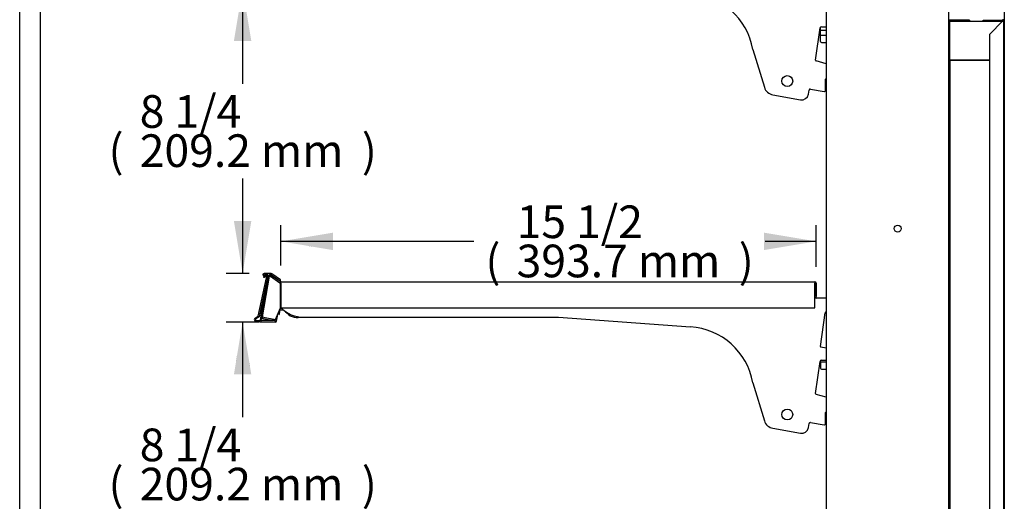
# Model space of a CAD drawing. Units: millimetres. Extents: x -2741 to 1815, y 429 to 3979.
# Drawn here: x 1059 to 1783, y 1749 to 2103 of the extents above; entities that cross this region are included whole.
import ezdxf

# ---------------------------------------------------------------- set-up
doc = ezdxf.new("R2010")
doc.units = ezdxf.units.MM
for name, color, linetype in [('5NR16-코드붓싱', 7, 'Continuous'), ('D__백업-190909_공통_', 7, 'Continuous'), ('Default', 7, 'Continuous'), ('TOM-60E-발포뒷벽내부하부', 7, 'Continuous'), ('TOM-60E-발포뒷벽외부하부', 7, 'Continuous'), ('TOM-60E-발포목재후면', 7, 'Continuous'), ('TOM-60E-선반', 7, 'Continuous'), ('TOM-60E-프라이스레일_', 7, 'Continuous'), ('TOM-60E-프라이스레일_전', 7, 'Continuous'), ('TOM-DX-선반받침-1', 7, 'Continuous'), ('TOM-E-ST-후레임기둥-좌', 7, 'Continuous'), ('TOM-E-발포목재기둥하부', 7, 'Continuous'), ('TOM-E-측판내부좌', 7, 'Continuous'), ('TOM-E-측판외부좌', 7, 'Continuous'), ('TOM-뒷벽_아대', 7, 'Continuous')]:
    doc.layers.add(name, color=color, linetype=linetype)

# ---------------------------------------------------------------- blocks, each defined once
blk = doc.blocks.new('SE2')
at = {"layer": '5NR16-코드붓싱', "color": 7, "linetype": 'Continuous'}
for p, q in [((614.2, 1401.28), (614.2, 1403.68)), ((614.2, 1397.77), (614.2, 1401.28)), ((614.2, 1393.23), (614.2, 1397.77)), ((618.5, 1401.38), (614.9, 1401.38)), ((618.5, 1397.67), (614.9, 1397.67)), ((614.9, 1392.53), (618.5, 1392.53)), ((614.2, 1157.77), (614.2, 1158.68)), ((614.2, 1157.77), (614.2, 1153.23)), ((618.5, 1157.67), (614.9, 1157.67)), ((614.9, 1152.53), (618.5, 1152.53))]:
    blk.add_line(p, q, dxfattribs=at)
for centre in [(614.9, 1393.23), (614.9, 1153.23)]:
    blk.add_arc(centre, 0.7, 180, 270, dxfattribs=at)
for points in [[(614.9, 1401.38), (614.81, 1401.38), (614.72, 1401.38), (614.55, 1401.37), (614.47, 1401.36), (614.34, 1401.34), (614.29, 1401.33), (614.22, 1401.31), (614.2, 1401.3), (614.2, 1401.28)], [(614.9, 1397.67), (614.81, 1397.67), (614.72, 1397.68), (614.55, 1397.69), (614.47, 1397.69), (614.34, 1397.71), (614.29, 1397.72), (614.22, 1397.74), (614.2, 1397.76), (614.2, 1397.77)], [(614.9, 1157.67), (614.81, 1157.67), (614.72, 1157.68), (614.55, 1157.69), (614.47, 1157.69), (614.34, 1157.71), (614.29, 1157.72), (614.22, 1157.74), (614.2, 1157.76), (614.2, 1157.77)]]:
    blk.add_open_spline(points, degree=3, knots=[0, 0, 0, 0, 0.25, 0.25, 0.5, 0.5, 0.75, 0.75, 1, 1, 1, 1], dxfattribs=at)
at = {"layer": 'D__백업-190909_공통_', "color": 7, "linetype": 'Continuous'}
for p, q in [((216.55, 1195.14), (216.14, 1192.77)), ((219.75, 1195.59), (217.71, 1195.95)), ((216.02, 1192.69), (215.09, 1192.85))]:
    blk.add_line(p, q, dxfattribs=at)
for centre, radius, start, end in [((217.54, 1194.96), 1, 80, 170), ((229.38, 1201), 10.5, 216.82602, 282.63421), ((216.04, 1192.79), 0.1, 260, 350)]:
    blk.add_arc(centre, radius, start, end, dxfattribs=at)
at = {"layer": 'TOM-60E-발포뒷벽내부하부', "color": 7, "linetype": 'Continuous'}
for p, q in [((708.7, 1408.47), (708.7, 472.48)), ((709.2, 1408.47), (709.2, 472.48)), ((723.7, 1408.98), (709.21, 1408.98)), ((723.7, 1408.48), (709.21, 1408.48)), ((723.7, 1408.98), (723.7, 1408.48))]:
    blk.add_line(p, q, dxfattribs=at)
for radius in [0.51, 0.01]:
    blk.add_arc((709.21, 1408.47), radius, 90, 180, dxfattribs=at)
at = {"layer": 'TOM-60E-발포뒷벽외부하부', "color": 7, "linetype": 'Continuous'}
for p, q in [((733.9, 1408.98), (748.39, 1408.98)), ((733.9, 1408.48), (733.9, 1408.98)), ((733.9, 1408.48), (748.39, 1408.48)), ((748.39, 1408.37), (738.4, 1398.38)), ((748.39, 1408.37), (748.4, 1408.47)), ((748.4, 1408.47), (748.75, 1408.47)), ((748.75, 1408.47), (748.9, 1408.47)), ((748.9, 1408.47), (748.9, 404.89)), ((738.4, 1398.38), (738.4, 414.97))]:
    blk.add_line(p, q, dxfattribs=at)
for centre, radius, start, end in [((748.39, 1408.47), 0.51, 0, 90), ((748.39, 1408.47), 0.01, 0, 90), ((747.46, 1412.71), 4.43, 282.05232, 286.86645)]:
    blk.add_arc(centre, radius, start, end, dxfattribs=at)
at = {"layer": 'TOM-60E-발포목재후면', "color": 7, "linetype": 'Continuous'}
for p, q in [((709.4, 1379.48), (709.4, 1408.28)), ((709.4, 1408.28), (748.2, 1408.28)), ((748.2, 1408.18), (748.2, 1408.28)), ((709.4, 1379.48), (738.4, 1379.48))]:
    blk.add_line(p, q, dxfattribs=at)
at = {"layer": 'TOM-60E-선반', "color": 7, "linetype": 'Continuous'}
for p, q in [((208.89, 1220.77), (203.61, 1190.83)), ((208.89, 1220.77), (209.18, 1220.72)), ((209.87, 1220.6), (209.18, 1220.72)), ((209.87, 1220.6), (209.86, 1220.5)), ((217.16, 1215.39), (209.86, 1220.5)), ((216.78, 1215.78), (209.89, 1220.6)), ((217.35, 1216.6), (210.46, 1221.42)), ((217.36, 1216.6), (610.04, 1216.6)), ((217.36, 1215.59), (217.36, 1216.6)), ((610.04, 1216.6), (610.04, 1215.59)), ((217.16, 1197.6), (217.16, 1215.39)), ((217.36, 1215.59), (217.36, 1197.6)), ((610.04, 1197.6), (610.04, 1215.59)), ((610.05, 1215.59), (610.05, 1206.6)), ((611.05, 1215.59), (611.05, 1206.6)), ((611.05, 1206.6), (610.05, 1206.6)), ((610.92, 1205.36), (610.55, 1204.73)), ((611.05, 1206.6), (611.05, 1205.87)), ((213.46, 1189.09), (217.16, 1197.6)), ((217.36, 1197.6), (610.04, 1197.6)), ((204.6, 1190.65), (203.61, 1190.83)), ((204.43, 1189.66), (211.79, 1188.36)), ((204.6, 1190.65), (213.46, 1189.09)), ((204.6, 1190.64), (211.97, 1189.34)), ((211.97, 1189.34), (211.79, 1188.36))]:
    blk.add_line(p, q, dxfattribs=at)
for centre, radius, start, end in [((209.88, 1220.6), 1.01, 55, 170), ((214.46, 1235.98), 16.15, 250.91292, 253.47108), ((209.88, 1220.6), 0.01, 55, 170), ((217.36, 1216.61), 0.01, 235, 270), ((610.04, 1215.59), 1.01, 0, 90), ((217.36, 1216.61), 1.01, 235, 270), ((610.04, 1215.59), 0.01, 0, 90), ((610.04, 1205.87), 1.01, 330, 0), ((204.6, 1190.65), 1.01, 170, 260), ((204.6, 1190.65), 0.01, 170, 260), ((211.97, 1189.35), 1.01, 260, 350), ((211.97, 1189.35), 0.01, 260, 350)]:
    blk.add_arc(centre, radius, start, end, dxfattribs=at)
at = {"layer": 'TOM-60E-프라이스레일_', "color": 7, "linetype": 'Continuous'}
for p, q in [((207.92, 1221.36), (201.93, 1187.34)), ((202.92, 1188.38), (208.71, 1221.22)), ((204.23, 1221.89), (204.5, 1221.59)), ((209.7, 1222.84), (206.13, 1222.84)), ((206.13, 1222.04), (207.45, 1222.04)), ((210.27, 1221.86), (216.65, 1217.39)), ((217.1, 1218.06), (210.73, 1222.52)), ((216.94, 1217.45), (217.15, 1217.78)), ((211.49, 1188.14), (203.12, 1188.14)), ((213.29, 1187.84), (211.67, 1188.13)), ((213.88, 1190.07), (213.52, 1188)), ((214.31, 1187.87), (214.93, 1191.41)), ((214.77, 1191.64), (214.58, 1191.68)), ((201.93, 1187.34), (211.49, 1187.34)), ((211.53, 1187.34), (213.15, 1187.05))]:
    blk.add_line(p, q, dxfattribs=at)
for centre, radius, start, end in [((204.38, 1222.02), 0.2, 128.90396, 223), ((206.13, 1219.84), 3, 90, 128.90396), ((204.65, 1221.73), 0.2, 223, 308.21981), ((206.13, 1219.84), 2.2, 90, 128.21981), ((207.45, 1221.54), 0.5, 347.44414, 90), ((209.7, 1221.04), 1.8, 167.44414, 170), ((209.7, 1221.04), 1, 55, 170), ((209.7, 1221.04), 1.8, 55, 90), ((216.77, 1217.56), 0.2, 235, 327.06735), ((216.99, 1217.89), 0.2, 327.06735, 55), ((203.12, 1188.34), 0.2, 170, 270), ((211.49, 1187.14), 1, 80, 90), ((213.32, 1188.04), 1, 260, 350), ((213.32, 1188.04), 0.2, 260, 350), ((214.73, 1191.45), 0.2, 350, 80), ((211.49, 1187.14), 0.2, 80, 90)]:
    blk.add_arc(centre, radius, start, end, dxfattribs=at)
at = {"layer": 'TOM-60E-프라이스레일_전', "color": 7, "linetype": 'Continuous'}
for p, q in [((200.84, 1191.39), (206.81, 1219.66)), ((207.59, 1219.48), (201.55, 1190.88)), ((205.28, 1220.02), (204.88, 1220.11)), ((198.68, 1190.14), (200.84, 1191.39)), ((201.55, 1190.88), (199.08, 1189.45)), ((199.43, 1188.14), (202.07, 1188.14)), ((202.07, 1188.14), (201.93, 1187.34)), ((201.93, 1187.34), (199.43, 1187.34))]:
    blk.add_line(p, q, dxfattribs=at)
for centre, radius, start, end in [((204.92, 1220.3), 0.2, 159.2265, 258.07638), ((206.13, 1219.84), 1.5, 346.15277, 159.2265), ((205.32, 1220.22), 0.2, 258.07638, 335.23679), ((206.13, 1219.84), 0.7, 345.26034, 155.23679), ((199.43, 1188.84), 1.5, 120, 270), ((199.43, 1188.84), 0.7, 120, 270)]:
    blk.add_arc(centre, radius, start, end, dxfattribs=at)
at = {"layer": 'TOM-DX-선반받침-1', "color": 7, "linetype": 'Continuous'}
for p, q in [((610.66, 1379.5), (613.99, 1403.2)), ((614.98, 1404.06), (618.5, 1404.06)), ((564.43, 1387.48), (572.97, 1359.58)), ((618.5, 1376.94), (611.03, 1378.95)), ((618, 1357.53), (618, 1365.54)), ((579.23, 1354.04), (599.51, 1350.46)), ((605.31, 1354.52), (605.83, 1357.47)), ((606.98, 1358.28), (616.83, 1356.54)), ((217.36, 1214.6), (217.16, 1214.6)), ((610.05, 1205.6), (610.05, 1206.6)), ((618.5, 1204.6), (611.05, 1204.6)), ((234.4, 1190.6), (421.55, 1190.6)), ((421.55, 1190.6), (518.58, 1183.63)), ((614.18, 1169.14), (617.67, 1193.98)), ((618.17, 1194.41), (618.5, 1194.41)), ((618.35, 1167.91), (614.59, 1168.58)), ((614.98, 1159.06), (618.5, 1159.06)), ((610.66, 1134.5), (613.99, 1158.2)), ((564.43, 1142.48), (572.97, 1114.58)), ((618.5, 1131.94), (611.03, 1133.95)), ((618, 1112.53), (618, 1120.54)), ((579.23, 1109.04), (599.51, 1105.46)), ((605.31, 1109.52), (605.83, 1112.47)), ((606.98, 1113.28), (616.83, 1111.54))]:
    blk.add_line(p, q, dxfattribs=at)
for centre in [(589.82, 1364.17), (589.82, 1119.17)]:
    blk.add_circle(centre, 4, dxfattribs=at)
for centre, radius, start, end in [((515.43, 1379), 49.73, 9.81403, 86.37279), ((614.98, 1403.06), 1, 90, 172), ((611.16, 1379.43), 0.5, 172, 255), ((618.5, 1365.54), 0.5, 90, 180), ((580.62, 1361.92), 8, 197.0183, 260), ((600.38, 1355.39), 5, 260, 350), ((606.81, 1357.3), 1, 80, 170), ((617, 1357.53), 1, 260, 0), ((609.05, 1206.6), 1, 0, 8.10961), ((611.05, 1205.6), 1, 180, 270), ((234.4, 1214.6), 24, 224.06788, 270), ((618.17, 1193.91), 0.5, 90, 172), ((515.43, 1134), 49.73, 9.81403, 86.37279), ((614.68, 1169.07), 0.5, 172, 260), ((618.44, 1168.41), 0.5, 260, 277.46748), ((614.98, 1158.06), 1, 90, 172), ((611.16, 1134.43), 0.5, 172, 255), ((618.5, 1120.54), 0.5, 90, 180), ((580.62, 1116.92), 8, 197.0183, 260), ((600.38, 1110.39), 5, 260, 350), ((606.81, 1112.3), 1, 80, 170), ((617, 1112.53), 1, 260, 0)]:
    blk.add_arc(centre, radius, start, end, dxfattribs=at)
at = {"layer": 'TOM-E-ST-후레임기둥-좌', "color": 7, "linetype": 'Continuous'}
for p, q in [((708.5, 474.5), (708.5, 1966.68)), ((618.5, 1904.18), (618.5, 597.15))]:
    blk.add_line(p, q, dxfattribs=at)
blk.add_circle((671, 1255.77), 2.5, dxfattribs=at)
at = {"layer": 'TOM-E-발포목재기둥하부', "color": 7, "linetype": 'Continuous'}
for p, q in [((709.4, 1379.48), (709.4, 405.08)), ((738.4, 1379.48), (709.4, 1379.48))]:
    blk.add_line(p, q, dxfattribs=at)
at = {"layer": 'TOM-E-측판내부좌', "color": 7, "linetype": 'Continuous'}
for p, q in [((40.8, 631.78), (40.8, 1899.24)), ((748.2, 1409.58), (748.2, 1408.98)), ((748.2, 1408.48), (748.2, 1408.28))]:
    blk.add_line(p, q, dxfattribs=at)
at = {"layer": 'TOM-E-측판외부좌', "color": 7, "linetype": 'Continuous'}
for p, q in [((749.4, 2059.97), (749.4, 469.48)), ((40.4, 1899.24), (40.4, 631.78)), ((25.4, 618.48), (25.4, 1860.78)), ((748.6, 1409.62), (748.6, 1408.93))]:
    blk.add_line(p, q, dxfattribs=at)
at = {"layer": 'TOM-뒷벽_아대', "color": 7, "linetype": 'Continuous'}
for p, q in [((708.5, 1217.02), (708.6, 1217.02)), ((708.6, 1182.02), (708.6, 1217.02)), ((708.5, 1182.02), (708.6, 1182.02))]:
    blk.add_line(p, q, dxfattribs=at)
blk = doc.blocks.new('GDimGGroup4')
at = {"layer": 'Default', "linetype": 'Continuous'}
for points in [[(92.21, 170.8), (105.01, 170.8), (98.61, 209.2)], [(92.21, 38.4), (98.61, 0), (105.01, 38.4)]]:
    blk.add_hatch(color=7, dxfattribs=at).paths.add_polyline_path(points)
at = {"layer": 'Default', "color": 7, "linetype": 'Continuous'}
for p, q in [((110.61, 209.2), (86.61, 209.2)), ((98.61, 209.2), (98.61, 139.4)), ((98.61, 69.8), (98.61, 0)), ((103.42, 0), (86.61, 0))]:
    blk.add_line(p, q, dxfattribs=at)
at = {"layer": 'Default', "color": 7, "linetype": 'Continuous', "const_width": 0.00035}
for points in [[(92.21, 170.8), (105.01, 170.8), (98.61, 209.2), (92.21, 170.8)], [(92.21, 38.4), (98.61, 0), (105.01, 38.4), (92.21, 38.4)]]:
    blk.add_lwpolyline(points, close=True, dxfattribs=at)
at = {"layer": 'Default', "char_height": 24, "attachment_point": 1}
for s, insert, width in [('{\\fArial|b0||i0||c0|p34;\\C7;\\H24.;\\W1.;8 1/4}', (22.96, 131), 75.1304), ('{\\fArial|b0||i0||c0|p34;\\C7;\\H24.;\\W1.;(}', (0, 102.2), 10.9565), ('{\\fArial|b0||i0||c0|p34;\\C7;\\H24.;\\W1.;209.2 mm}', (22.96, 102.2), 151.3044), ('{\\fArial|b0||i0||c0|p34;\\C7;\\H24.;\\W1.;)}', (186.26, 102.2), 10.9565)]:
    blk.add_mtext(s, dxfattribs=dict(at, insert=insert, width=width))
blk = doc.blocks.new('GDimGGroup5')
at = {"layer": 'Default', "linetype": 'Continuous'}
for points in [[(92.21, 170.8), (105.01, 170.8), (98.61, 209.2)], [(92.21, 38.4), (98.61, 0), (105.01, 38.4)]]:
    blk.add_hatch(color=7, dxfattribs=at).paths.add_polyline_path(points)
at = {"layer": 'Default', "color": 7, "linetype": 'Continuous'}
for p, q in [((110.61, 209.2), (86.61, 209.2)), ((98.61, 209.2), (98.61, 139.4)), ((98.61, 69.8), (98.61, 0)), ((103.42, 0), (86.61, 0))]:
    blk.add_line(p, q, dxfattribs=at)
at = {"layer": 'Default', "color": 7, "linetype": 'Continuous', "const_width": 0.00035}
for points in [[(92.21, 170.8), (105.01, 170.8), (98.61, 209.2), (92.21, 170.8)], [(92.21, 38.4), (98.61, 0), (105.01, 38.4), (92.21, 38.4)]]:
    blk.add_lwpolyline(points, close=True, dxfattribs=at)
at = {"layer": 'Default', "char_height": 24, "attachment_point": 1}
for s, insert, width in [('{\\fArial|b0||i0||c0|p34;\\C7;\\H24.;\\W1.;8 1/4}', (22.96, 131), 75.1304), ('{\\fArial|b0||i0||c0|p34;\\C7;\\H24.;\\W1.;(}', (0, 102.2), 10.9565), ('{\\fArial|b0||i0||c0|p34;\\C7;\\H24.;\\W1.;209.2 mm}', (22.96, 102.2), 151.3044), ('{\\fArial|b0||i0||c0|p34;\\C7;\\H24.;\\W1.;)}', (186.26, 102.2), 10.9565)]:
    blk.add_mtext(s, dxfattribs=dict(at, insert=insert, width=width))
blk = doc.blocks.new('GDimGGroup20')
at = {"layer": 'Default', "linetype": 'Continuous'}
for points in [[(38.4, 25.21), (0, 18.81), (38.4, 12.41)], [(355.3, 25.21), (355.3, 12.41), (393.7, 18.81)]]:
    blk.add_hatch(color=7, dxfattribs=at).paths.add_polyline_path(points)
at = {"layer": 'Default', "color": 7, "linetype": 'Continuous'}
for p, q in [((0, 1.01), (0, 30.81)), ((393.7, 0), (393.7, 30.81)), ((142.09, 18.81), (0, 18.81)), ((393.7, 18.81), (356.11, 18.81))]:
    blk.add_line(p, q, dxfattribs=at)
at = {"layer": 'Default', "color": 7, "linetype": 'Continuous', "const_width": 0.00035}
for points in [[(38.4, 25.21), (0, 18.81), (38.4, 12.41), (38.4, 25.21)], [(355.3, 25.21), (355.3, 12.41), (393.7, 18.81), (355.3, 25.21)]]:
    blk.add_lwpolyline(points, close=True, dxfattribs=at)
at = {"layer": 'Default', "char_height": 24, "attachment_point": 1}
for s, insert, width in [('{\\fArial|b0||i0||c0|p34;\\C7;\\H24.;\\W1.;15 1/2}', (173.45, 45.21), 93.9131), ('{\\fArial|b0||i0||c0|p34;\\C7;\\H24.;\\W1.;(}', (150.49, 16.41), 10.9565), ('{\\fArial|b0||i0||c0|p34;\\C7;\\H24.;\\W1.;393.7 mm}', (173.45, 16.41), 151.3044), ('{\\fArial|b0||i0||c0|p34;\\C7;\\H24.;\\W1.;)}', (336.75, 16.41), 10.9565)]:
    blk.add_mtext(s, dxfattribs=dict(at, insert=insert, width=width))

msp = doc.modelspace()

# ---------------------------------------------------------------- block references
at = {"layer": 'Default', "color": 7}
for name, p in [('SE2', (1033.54, 693.61)), ('GDimGGroup4', (1124.25, 1916.45)), ('GDimGGroup20', (1250.9, 1921.19)), ('GDimGGroup5', (1124.25, 1671.45))]:
    msp.add_blockref(name, p, dxfattribs=at)

doc.saveas('drawing.dxf')
